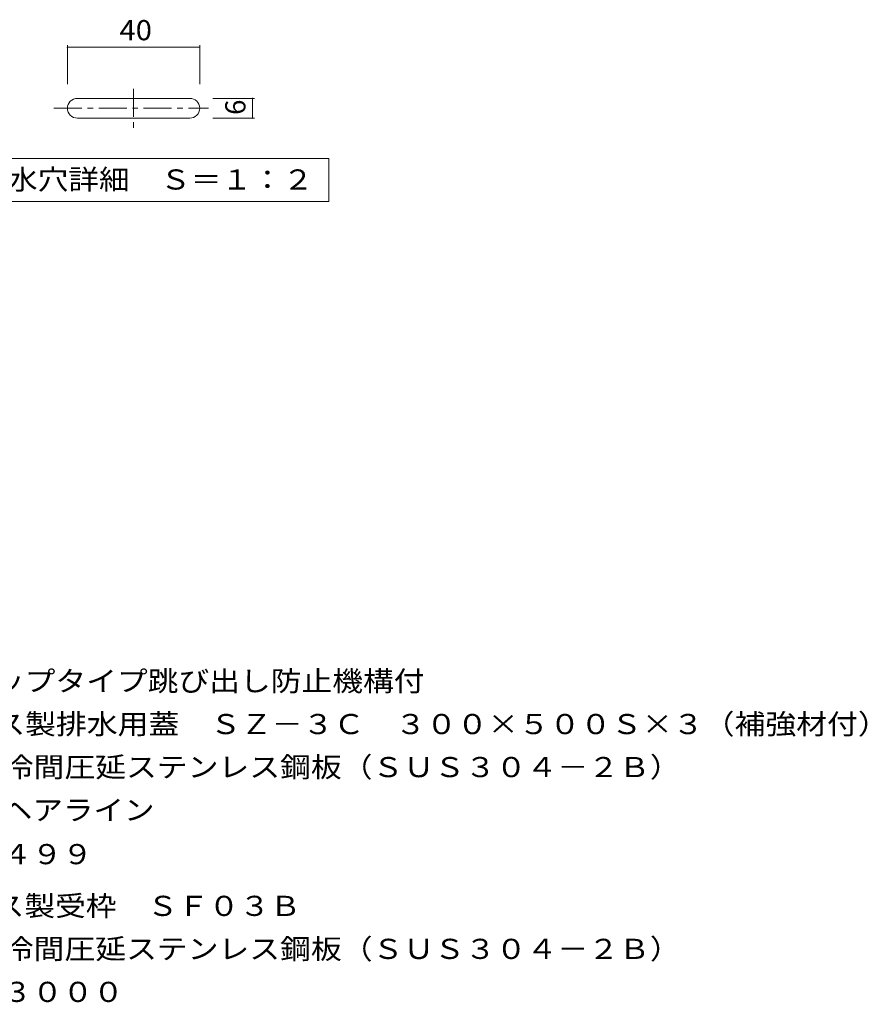
# Model space of a CAD drawing. Units: millimetres. Extents: x -1669 to 1836, y -1370 to 1127.
# Drawn here: x 555 to 1836, y -881 to 607 of the extents above; entities that cross this region are included whole.
import ezdxf

# ---------------------------------------------------------------- set-up
doc = ezdxf.new("R2010")
doc.units = ezdxf.units.MM
doc.header["$LTSCALE"] = 10
doc.linetypes.add('JWW_CENTER1', pattern=[6.773333, 4.233333, -0.846667, 0.846667, -0.846667])
for name, color, linetype in [('C-0', 7, 'Continuous'), ('C-4', 7, 'Continuous'), ('C-5', 7, 'Continuous'), ('D-5', 7, 'Continuous')]:
    doc.layers.add(name, color=color, linetype=linetype)
doc.styles.add('ＭＳ ゴシック', font='txt', dxfattribs={"height": 1})

msp = doc.modelspace()

# ---------------------------------------------------------------- linework, layer by layer
at = {"layer": 'C-0', "color": 7, "linetype": 'Continuous', "lineweight": 9}
for p, q in [((627.2, 509.2), (627.2, 568.2)), ((827.2, 509.2), (827.2, 568.2)), ((627.2, 565.2), (827.2, 565.2)), ((910, 488), (847, 488)), ((907, 458), (907, 488)), ((847, 458), (910, 458))]:
    msp.add_line(p, q, dxfattribs=at)
at = {"layer": 'C-0', "color": 3, "linetype": 'JWW_CENTER1', "lineweight": 9}
for p, q in [((727.2, 502.6), (727.2, 439.9)), ((606.8, 473), (840.5, 473))]:
    msp.add_line(p, q, dxfattribs=at)
at = {"layer": 'C-0', "color": 3, "linetype": 'Continuous', "lineweight": 9}
for p, q in [((812.2, 488), (642.2, 488)), ((642.2, 458), (812.2, 458))]:
    msp.add_line(p, q, dxfattribs=at)
for centre, start, end in [((642.2, 473), 90, 179.9988), ((812.2, 473), 1.1657, 89.9994), ((642.2, 473), 179.9994, 270), ((812.2, 473), 270, 0.0012)]:
    msp.add_arc(centre, 15, start, end, dxfattribs=at)
at = {"layer": 'C-4', "color": 7, "linetype": 'Continuous', "lineweight": 9, "const_width": 1}
for points in [[(627.7, 565.2, 0.414214), (627.2, 565.7, 0.414214), (626.7, 565.2, 0.414214), (627.2, 564.7, 0.414214)], [(827.7, 565.2, 0.414214), (827.2, 565.7, 0.414214), (826.7, 565.2, 0.414214), (827.2, 564.7, 0.414214)], [(907.5, 488, 0.414214), (907, 488.5, 0.414214), (906.5, 488, 0.414214), (907, 487.5, 0.414214)], [(907.5, 458, 0.414214), (907, 458.5, 0.414214), (906.5, 458, 0.414214), (907, 457.5, 0.414214)]]:
    msp.add_lwpolyline(points, format="xyb", close=True, dxfattribs=at)
at = {"layer": 'C-5', "color": 7, "linetype": 'Continuous', "lineweight": 9}
for p, q in [((447.1, 396.9), (1022.1, 396.9)), ((1022.1, 396.9), (1022.1, 331.9)), ((1022.1, 331.9), (447.1, 331.9))]:
    msp.add_line(p, q, dxfattribs=at)

# ---------------------------------------------------------------- texts
at = {"layer": 'C-0', "color": 2, "linetype": 'Continuous', "lineweight": 9, "style": 'ＭＳ ゴシック', "width": 1.0625}
msp.add_text('40', height=30.48, dxfattribs=at).set_placement((705.9, 575.8))
at = {"layer": 'C-0', "color": 2, "linetype": 'Continuous', "lineweight": 9, "style": 'ＭＳ ゴシック'}
msp.add_text('6', height=30.5, rotation=90, dxfattribs=at).set_placement((896.3, 463))
at = {"layer": 'C-5', "color": 2, "linetype": 'Continuous', "lineweight": 9, "style": 'ＭＳ ゴシック', "width": 1.113636}
msp.add_text('排水穴詳細\u3000Ｓ＝１：２', height=30.48, dxfattribs=at).set_placement((489.6, 350.1))
at = {"layer": 'D-5', "color": 2, "linetype": 'Continuous', "lineweight": 9, "style": 'ＭＳ ゴシック'}
for s, width, p in [('ノンスリップタイプ跳び出し防止機構付', 1.118056, (330.1, -408)), ('ステンレス製排水用蓋\u3000ＳＺ－３Ｃ\u3000３００×５００Ｓ×３（補強材付）', 1.121212, (330.1, -473)), ('材質：冷間圧延ステンレス鋼板（ＳＵＳ３０４－２Ｂ）', 1.12, (389.8, -538)), ('処理：ヘアライン', 1.109375, (389.8, -603)), ('定尺：４９９', 1.104167, (389.8, -669.6)), ('ステンレス製受枠\u3000ＳＦ０３Ｂ', 1.116071, (330.1, -747.8)), ('材質：冷間圧延ステンレス鋼板（ＳＵＳ３０４－２Ｂ）', 1.12, (389.8, -812.8))]:
    msp.add_text(s, height=30.48, dxfattribs=dict(at, width=width)).set_placement(p)
at = {"layer": 'D-5', "color": 2, "linetype": 'Continuous', "lineweight": 9, "style": 'ＭＳ ゴシック', "width": 1.107143}
msp.add_text('定尺：３０００', height=30.48, rotation=0.0001, dxfattribs=at).set_placement((389.8, -877.8))

doc.saveas('drawing.dxf')
